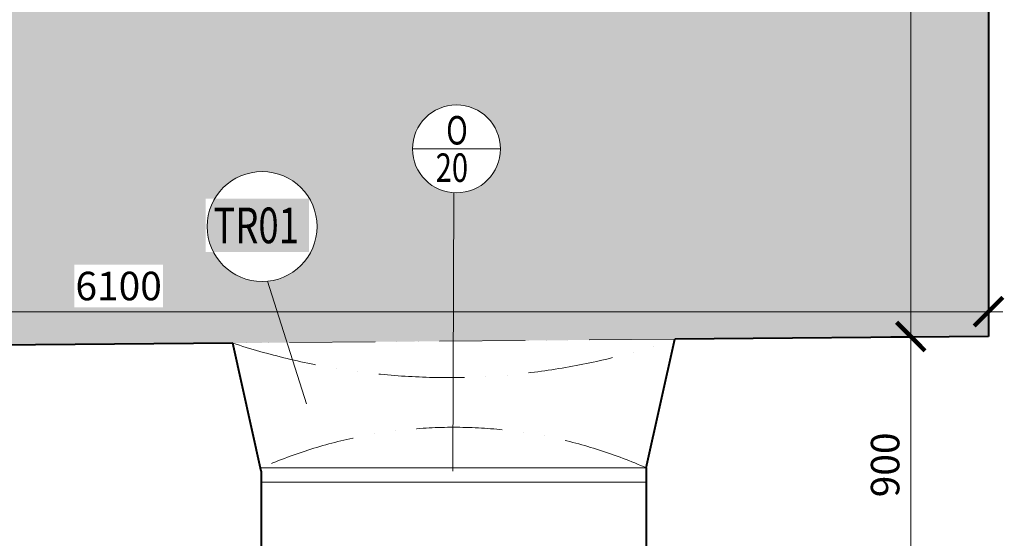
# Model space of a CAD drawing. Units: millimetres. Extents: x -141806 to 343883, y -462947 to 61867.
# Drawn here: x 132110 to 135562, y -302414 to -300596 of the extents above; entities that cross this region are included whole.
import ezdxf

# ---------------------------------------------------------------- set-up
doc = ezdxf.new("R2010")
doc.units = ezdxf.units.MM
doc.header["$LTSCALE"] = 25
doc.linetypes.add('ACAD_ISO12W100', pattern=[21, 12, -3, 0, -3, 0, -3])
for name, color, linetype, lineweight in [('adr nad', 143, 'ACAD_ISO12W100', 0), ('adr silná', 1, 'Continuous', 40), ('adr tenká', 7, 'Continuous', 9), ('adr_dvere', 5, 'Continuous', 5), ('AED_K_koty_2', 2, 'Continuous', 0), ('BOURANI', 50, 'Continuous', 0), ('KAMEN', 103, 'Continuous', 0)]:
    doc.layers.add(name, color=color, linetype=linetype, lineweight=lineweight)
doc.styles.add('Arch-Dim', font='romans.shx', dxfattribs={"width": 0.75})
doc.dimstyles.new('DIM50_A', dxfattribs={"dimtxt": 100, "dimasz": 100, "dimexe": 70, "dimexo": 100, "dimgap": 40, "dimtad": 1, "dimdec": 0, "dimrnd": 1, "dimzin": 0, "dimdsep": 46, "dimtxsty": 'Arch-Dim', "dimblk1": 'ARCHTICK', "dimblk2": 'ARCHTICK', "dimsah": 1, "dimcen": 0, "dimdle": 50, "dimclrd": 2, "dimclre": 2, "dimclrt": 1, "dimadec": 0, "dimazin": 0, "dimtfac": 1, "dimtdec": 0, "dimtmove": 2, "dimatfit": 3, "dimldrblk": 'DOT', "dimfxl": 1, "dimtvp": 1111.111111111111, "dimtolj": 1, "dimtzin": 0, "dimlwd": 0, "dimlwe": 0, "dimarcsym": 0})

# ---------------------------------------------------------------- blocks, each defined once
blk = doc.blocks.new('_ArchTick')
at = {"color": 0, "linetype": 'ByBlock', "const_width": 0.150000081}
blk.add_lwpolyline([(-0.5000002699998731, -0.5000002699998731), (0.5000002699998731, 0.5000002699998731)], dxfattribs=at)
blk = doc.blocks.new('*D163')
at = {"layer": 'AED_K_koty_2', "color": 2, "lineweight": 0}
for p, q in [((129407.1392615218, -301659.8548449801), (129407.1392615218, -301549.6899205822)), ((135507.1392615218, -301606.5333943152), (135507.1392615218, -301549.6899205822)), ((129357.1392615218, -301619.6899205822), (135557.1392615218, -301619.6899205822))]:
    blk.add_line(p, q, dxfattribs=at)
at = {"layer": 'Defpoints', "color": 0, "lineweight": 9}
for p in [(135507.1392615218, -301619.6899205822), (135507.1392615218, -301706.5333943152), (129407.1392615218, -301759.8548449801)]:
    blk.add_point(p, dxfattribs=at)
at = {"layer": 'AED_K_koty_2', "color": 2, "lineweight": 0, "xscale": 100, "yscale": 100, "zscale": 100, "rotation": 180}
blk.add_blockref('_ArchTick', (129407.1392615218, -301619.6899205822), dxfattribs=at)
at = {"layer": 'AED_K_koty_2', "color": 2, "lineweight": 0, "xscale": 100, "yscale": 100, "zscale": 100}
blk.add_blockref('_ArchTick', (135507.1392615218, -301619.6899205822), dxfattribs=at)
at = {"layer": 'AED_K_koty_2', "color": 1, "insert": (132457.1392615218, -301529.6899205822), "char_height": 100, "attachment_point": 5, "style": 'Arch-Dim'}
blk.add_mtext('\\A1;6100', dxfattribs=at)
blk = doc.blocks.new('_DOT')
at = {"color": 0, "linetype": 'ByBlock'}
blk.add_line((-0.5, 0), (-1, 0), dxfattribs=at)
at = {"color": 0, "linetype": 'ByBlock', "const_width": 0.5}
blk.add_lwpolyline([(-0.25, 0, 1), (0.25, 0, 1)], format="xyb", close=True, dxfattribs=at)
blk = doc.blocks.new('*D164')
at = {"layer": 'AED_K_koty_2', "color": 2, "lineweight": 0}
for p, q in [((135234.5629768082, -301756.5333943152), (135234.5629768082, -297310.4298211414)), ((135407.1392615218, -297360.4298211414), (135164.5629768082, -297360.4298211414)), ((135407.1392615218, -301706.5333943152), (135164.5629768082, -301706.5333943152))]:
    blk.add_line(p, q, dxfattribs=at)
at = {"layer": 'Defpoints', "color": 0, "lineweight": 9}
for p in [(135234.5629768082, -297360.4298211414), (135507.1392615218, -297360.4298211414), (135507.1392615218, -301706.5333943152)]:
    blk.add_point(p, dxfattribs=at)
at = {"layer": 'AED_K_koty_2', "color": 2, "lineweight": 0, "xscale": 100, "yscale": 100, "zscale": 100}
for p, rotation in [((135234.5629768082, -297360.4298211414), 90), ((135234.5629768082, -301706.5333943152), 270)]:
    blk.add_blockref('_ArchTick', p, dxfattribs=dict(at, rotation=rotation))
at = {"layer": 'AED_K_koty_2', "color": 1, "insert": (135144.5629768083, -299533.4816077283), "char_height": 100, "attachment_point": 5, "rotation": 90, "style": 'Arch-Dim'}
blk.add_mtext('\\A1;4346', dxfattribs=at)
blk = doc.blocks.new('*D135')
at = {"layer": 'AED_K_koty_2', "color": 2, "lineweight": 0}
for p, q in [((135234.5629768082, -301656.5333943153), (135234.5629768082, -302656.4990122572)), ((135407.1392615218, -301706.5333943153), (135164.5629768082, -301706.5333943153)), ((135415.0060602591, -302606.4990122572), (135164.5629768082, -302606.4990122572))]:
    blk.add_line(p, q, dxfattribs=at)
at = {"layer": 'Defpoints', "color": 0, "lineweight": 9}
for p in [(135507.1392615218, -301706.5333943153), (135234.5629768082, -302606.4990122572), (135515.0060602591, -302606.4990122572)]:
    blk.add_point(p, dxfattribs=at)
at = {"layer": 'AED_K_koty_2', "color": 2, "lineweight": 0, "xscale": 100, "yscale": 100, "zscale": 100}
for p, rotation in [((135234.5629768082, -301706.5333943153), 90), ((135234.5629768082, -302606.4990122572), 270)]:
    blk.add_blockref('_ArchTick', p, dxfattribs=dict(at, rotation=rotation))
at = {"layer": 'AED_K_koty_2', "color": 1, "insert": (135144.5629768083, -302156.5162032862), "char_height": 100, "attachment_point": 5, "rotation": 90, "style": 'Arch-Dim'}
blk.add_mtext('\\A1;900', dxfattribs=at)

msp = doc.modelspace()

# ---------------------------------------------------------------- hatches: boundary and pattern name
at = {"layer": 'BOURANI', "lineweight": 9}
h = msp.add_hatch(dxfattribs=at)
h.set_pattern_fill('ZEM_NASYPANA', color=256, scale=40, style=0)
h.set_pattern_definition([(45, (121090.5149083491, -299873.091485074), (8.881784197001252e-15, 113.1370849898476), [40, -120]), (135, (121175.3677221091, -299816.522942594), (-113.1370849898476, 8.881784197001252e-15), [40, -120])])
h.paths.add_polyline_path([(121474.05118859, -299712.5689685399), (120871.4986455566, -299712.5689685399), (120871.4986455566, -299963.7606079138), (121474.05118859, -299963.7606079138)], flags=0)
edge = h.paths.add_edge_path(flags=16)
edge.add_arc((118461.3065025182, -298942.5112439336), 192.6670038317097, 0, 360)
edge = h.paths.add_edge_path(flags=16)
edge.add_arc((118534.0324748773, -295583.5091152794), 192.6670038317097, 0, 360)
edge = h.paths.add_edge_path(flags=16)
edge.add_arc((125448.9351634644, -294967.8820852884), 192.6670038317097, 0, 360)
edge = h.paths.add_edge_path(flags=16)
edge.add_arc((122542.1699762801, -294851.1359635883), 192.6670038317097, 0, 360)
edge = h.paths.add_edge_path(flags=16)
edge.add_arc((131099.9954869924, -294845.2745695827), 192.6670038317097, 0, 360)
edge = h.paths.add_edge_path(flags=16)
edge.add_arc((134443.1981495181, -294851.8896235272), 192.6670038317097, 0, 360)
edge = h.paths.add_edge_path(flags=16)
edge.add_arc((134971.4564356313, -300086.6716054572), 192.6670038317097, 0, 360)
edge = h.paths.add_edge_path(flags=16)
edge.add_arc((118644.340933204, -301347.3749731794), 192.6670038317097, 0, 360)
edge = h.paths.add_edge_path(flags=16)
edge.add_arc((127288.7591724548, -301356.8623291679), 192.6670038317097, 0, 360)
edge = h.paths.add_edge_path(flags=16)
edge.add_arc((125531.6652276938, -301362.2748119264), 192.6670038317097, 0, 360)
edge = h.paths.add_edge_path(flags=16)
edge.add_arc((121865.612477952, -301347.0720493299), 192.6670038317097, 0, 360)
edge = h.paths.add_edge_path(flags=16)
edge.add_arc((132960.2624500434, -301321.1720601887), 192.6670038317097, 0, 360)
edge = h.paths.add_edge_path(flags=16)
edge.add_arc((130092.8074960088, -301392.333617051), 192.6670038317097, 0, 360)
edge = h.paths.add_edge_path(flags=17)
edge.add_line((130153.5398950756, -299660.4298211414), (129457.1392615218, -299660.4298211414))
edge.add_arc((130357.1392615218, -299660.4298211415), 899.9999999999709, 179.9999999999963, 256.9252817754764)
edge.add_line((130153.5398950756, -300537.0981152999), (130153.5398950756, -299660.4298211414))
edge = h.paths.add_edge_path(flags=17)
edge.add_line((130357.1392615218, -299660.4298211414), (130153.5398950756, -299660.4298211414))
edge.add_line((130153.5398950756, -299660.4298211414), (130153.5398950756, -300537.0981152999))
edge.add_arc((130357.1392615218, -299660.4298211415), 899.999999999942, 256.9252817754773, 270.0000000000018)
edge.add_line((130357.1392615218, -300560.4298211414), (130357.1392615218, -299660.4298211414))
h.paths.add_polyline_path([(130357.1392615218, -299560.4298211414), (129457.1392615218, -299560.4298211414), (129457.1392615218, -299660.4298211414), (130357.1392615218, -299660.4298211414)], flags=17)
h.paths.add_polyline_path([(129457.1392615218, -299560.4298211414), (129407.1392615218, -299560.4298211414), (129407.1392615218, -299660.4298211414), (129457.1392615218, -299660.4298211414)], flags=17)
h.paths.add_polyline_path([(130407.1392615218, -299560.4298211414), (130357.1392615218, -299560.4298211414), (130357.1392615218, -299660.4298211414), (130407.1392615218, -299660.4298211414)], flags=17)
edge = h.paths.add_edge_path(flags=16)
edge.add_arc((124681.7730308705, -295802.5031739455), 1446.00975861265, 87.26471474332553, 120.7915866963745)
edge.add_line((123941.5364439697, -294560.3300711066), (124751.3023345788, -294558.5107174594))
edge.add_line((124751.3023345788, -294558.5107174594), (124750.778933031, -294358.1408899357))
edge = h.paths.add_edge_path(flags=16)
edge.add_line((124750.778933031, -294358.1408899357), (124751.3023345788, -294558.5107174594))
edge.add_line((124751.3023345788, -294558.5107174594), (125416.4204305672, -294557.0163534121))
edge.add_arc((124681.7730308708, -295802.5031739454), 1446.009758612523, 59.46587317252789, 87.26471474333512)
edge = h.paths.add_edge_path(flags=17)
edge.add_arc((124674.9264577348, -293054.2578969437), 1068.330596345267, 274.03802507792443, 306.505948926283, ccw=False)
edge.add_line((124750.1567006329, -294119.936400828), (124750.778933031, -294358.1408899357))
edge.add_arc((124681.7730308708, -295802.5031739455), 1446.009758612636, 59.4658731725292, 87.26471474333772, ccw=False)
edge.add_line((125416.4204305673, -294557.0163534121), (125310.4830030168, -293912.9767920641))
edge = h.paths.add_edge_path(flags=17)
edge.add_arc((124674.926457735, -293054.2578969437), 1068.33059634526, 233.4917592425332, 274.03802507791744, ccw=False)
edge.add_line((124039.3355642057, -293912.9513691153), (123941.384122351, -294560.3304133375))
edge.add_line((123941.384122351, -294560.3304133375), (123941.5364439697, -294560.3300711066))
edge.add_arc((124681.7730308706, -295802.5031739455), 1446.009758612647, 87.26471474332959, 120.79158669637869, ccw=False)
edge.add_line((124750.778933031, -294358.1408899357), (124750.1567006329, -294119.936400828))
edge = h.paths.add_edge_path()
edge.add_line((124182.3376558907, -299312.2177933201), (124182.3376558907, -297360.4298211414))
edge.add_line((124182.3376558907, -297360.4298211414), (122447.1392615217, -297360.4298211414))
edge.add_line((122447.1392615217, -297360.4298211414), (122397.1392615217, -297360.4298211414))
edge.add_line((122397.1392615217, -297360.4298211414), (122397.1392615217, -297660.4298211414))
edge.add_arc((122397.1392615215, -296710.4298211416), 949.9999999997672, 238.7605945403115, 270.00000000001137, ccw=False)
edge.add_line((121904.4548520442, -297522.6872142489), (121904.4548520442, -297928.1892806636))
edge.add_arc((121915.0122703784, -298081.960892192), 154.1336030653626, 0, 93.9275634268887, ccw=False)
edge.add_arc((121915.0122703784, -298081.960892192), 154.133603065362, -180, 0, ccw=False)
edge.add_arc((121915.0122703784, -298081.960892192), 154.133603065362, 93.9275634268887, 180, ccw=False)
edge.add_line((121904.4548520442, -297928.1892806636), (121904.4548520442, -297522.6872142489))
edge.add_arc((122397.1392615217, -296710.4298211415), 949.9999999999719, 223.1735511072556, 238.7605945403046, ccw=False)
edge.add_line((121704.3189384942, -297360.4298211414), (121376.9033806147, -297360.4298211414))
edge.add_line((121376.9033806147, -297360.4298211414), (120354.5203117727, -297360.4298211414))
edge.add_line((120354.5203117727, -297360.4298211414), (118655.4283762115, -297360.4298211414))
edge.add_line((118655.4283762115, -297360.4298211414), (117905.4513873129, -297360.4298211414))
edge.add_line((117905.4513873129, -297360.4298211414), (117894.8809193453, -298253.0296295658))
edge.add_line((117894.8809193453, -298253.0296295658), (118108.2485582525, -298253.0296295658))
edge.add_line((118108.2485582525, -298253.0296295658), (118108.2485582525, -298147.392464806))
edge.add_line((118108.2485582525, -298147.392464806), (118522.2718937808, -298147.392464806))
edge.add_line((118522.2718937808, -298147.392464806), (118522.2718937808, -298358.6667943256))
edge.add_line((118522.2718937808, -298358.6667943256), (118108.2485582525, -298358.6667943256))
edge.add_line((118108.2485582525, -298358.6667943256), (118108.2485582525, -298253.0296295658))
edge.add_line((118108.2485582525, -298253.0296295658), (117894.8809193453, -298253.0296295658))
edge.add_line((117894.8809193453, -298253.0296295658), (117889.7139523907, -298689.3427358564))
edge.add_line((117889.7139523907, -298689.3427358564), (117880.664215558, -299453.5277641726))
edge.add_line((117880.664215558, -299453.5277641726), (118280.7518130017, -299453.5341543561))
edge.add_arc((118434.8854160671, -299453.5341543561), 154.1336030653765, 0, 180, ccw=False)
edge.add_arc((118434.885416067, -299453.5341543561), 154.1336030653765, -180, 0, ccw=False)
edge.add_line((118280.7518130017, -299453.5341543561), (117880.664215558, -299453.5277641726))
edge.add_line((117880.664215558, -299453.5277641726), (117871.0982148117, -300261.3075578099))
edge.add_line((117871.0982148117, -300261.3075578099), (117852.1557810841, -301860.8595140924))
edge.add_line((117852.1557810841, -301860.8595140924), (118632.3414761194, -301854.0397381831))
edge.add_line((118632.3414761194, -301854.0397381831), (119405.5348127655, -301847.2810840266))
edge.add_line((119405.5348127655, -301847.2810840266), (119403.4042565221, -301315.4803142122))
edge.add_arc((119412.8580736447, -301161.6369102725), 154.1336030653834, 180, 266.48354407587885, ccw=False)
edge.add_arc((119412.8580736447, -301161.6369102725), 154.1336030653765, 0, 180, ccw=False)
edge.add_arc((119412.8580736446, -301161.6369102725), 154.1336030653911, -93.51645592411029, 0, ccw=False)
edge.add_line((119403.4042565221, -301315.4803142122), (119405.5348127655, -301847.2810840266))
edge.add_line((119405.5348127655, -301847.2810840266), (120182.3338356621, -301840.4909117683))
edge.add_line((120182.3338356621, -301840.4909117683), (121782.3414761194, -301826.5048907086))
edge.add_line((121782.3414761194, -301826.5048907086), (122559.4682121341, -301819.7118538373))
edge.add_line((122559.4682121341, -301819.7118538373), (122557.3376558907, -301287.9110840229))
edge.add_arc((122566.7914730133, -301134.0676800833), 154.1336030653834, 180, 266.48354407587885, ccw=False)
edge.add_arc((122566.7914730133, -301134.0676800833), 154.133603065362, 0, 180, ccw=False)
edge.add_arc((122566.7914730133, -301134.0676800833), 154.133603065362, -93.51645592412109, 0, ccw=False)
edge.add_line((122557.3376558907, -301287.9110840229), (122559.4682121341, -301819.7118538373))
edge.add_line((122559.4682121341, -301819.7118538373), (123332.3338356621, -301812.9560642938))
edge.add_line((123332.3338356621, -301812.9560642938), (124182.3376558907, -301805.5259926929))
edge.add_line((124182.3376558907, -301805.5259926929), (124182.3376558907, -301260.4298211414))
edge.add_line((124182.3376558907, -301260.4298211414), (124182.3376558907, -299660.4298211414))
edge.add_line((124182.3376558907, -299660.4298211414), (124182.3376558907, -299312.2177933201))
h.paths.add_polyline_path([(121474.05118859, -299712.5689685399), (121474.05118859, -299963.7606079138), (120871.4986455566, -299963.7606079138), (120871.4986455566, -299712.5689685399)], flags=16)
edge = h.paths.add_edge_path()
edge.add_line((123347.1392615217, -295610.4298211414), (123347.1392615217, -294560.4298211414))
edge.add_line((123347.1392615217, -294560.4298211414), (122597.1392615217, -294560.4298211414))
edge.add_line((122597.1392615217, -294560.4298211414), (122002.5879217432, -294560.4298211414))
edge.add_line((122002.5879217432, -294560.4298211414), (122002.5879217432, -294941.8059798111))
edge.add_arc((122012.0417388658, -295095.6493837507), 154.1336030653816, 0, 93.51645592411029, ccw=False)
edge.add_arc((122012.0417388658, -295095.6493837507), 154.133603065362, -180, 0, ccw=False)
edge.add_arc((122012.0417388658, -295095.6493837507), 154.1336030653765, 93.51645592412109, 180, ccw=False)
edge.add_line((122002.5879217432, -294941.8059798111), (122002.5879217432, -294560.4298211415))
edge.add_line((122002.5879217432, -294560.4298211415), (121347.1392615217, -294560.4298211414))
edge.add_line((121347.1392615217, -294560.4298211414), (119492.1224141588, -294560.4298211414))
edge.add_arc((119429.5344349946, -296081.1473449598), 1522.004941642538, 87.64321494478035, 111.524054839169)
edge.add_arc((119429.5344349946, -296081.1473449594), 1522.00494164216, 111.5240548391751, 129.6018722762144)
edge.add_line((118459.3336516094, -294908.4540848518), (118693.0584083299, -295179.7053619241))
edge.add_arc((118793.6705476029, -295296.4716456911), 154.1336030651598, -1.5137402442633174e-10, 130.7499640276448, ccw=False)
edge.add_arc((118793.6705476027, -295296.4716456915), 154.133603065362, -180, 0, ccw=False)
edge.add_arc((118793.6705476027, -295296.4716456915), 154.1336030653183, 130.7499640275027, 180.0000000000216, ccw=False)
edge.add_line((118693.0584083299, -295179.7053619241), (118459.3336516094, -294908.4540848518))
edge.add_arc((119429.5344349946, -296081.14734496), 1522.004941642568, 129.6018722761987, 146.6626922928965)
edge.add_arc((119429.5344349946, -296081.1473449598), 1522.004941642477, 146.6626922929047, 171.7765365726169)
edge.add_line((117923.1791448546, -295863.4485111287), (117920.6196620407, -296079.5783812953))
edge.add_line((117920.6196620407, -296079.5783812953), (118173.1797193469, -296079.5783812954))
edge.add_line((118173.1797193469, -296079.5783812954), (118173.1797193469, -295973.9412165355))
edge.add_line((118173.1797193469, -295973.9412165355), (118587.2030548753, -295973.9412165355))
edge.add_line((118587.2030548753, -295973.9412165355), (118587.2030548752, -296185.2155460551))
edge.add_line((118587.2030548752, -296185.2155460551), (118173.1797193469, -296185.2155460551))
edge.add_line((118173.1797193469, -296185.2155460551), (118173.1797193469, -296079.5783812953))
edge.add_line((118173.1797193469, -296079.5783812953), (117920.6196620407, -296079.5783812953))
edge.add_line((117920.6196620407, -296079.5783812953), (117914.9252571191, -296560.4298211414))
edge.add_line((117914.9252571191, -296560.4298211414), (121310.0609994787, -296560.4298211414))
edge.add_line((121310.0609994787, -296560.4298211414), (121203.812331334, -296298.111096055))
edge.add_arc((121202.1672866059, -296105.4511152771), 192.6670038317201, 180, 270.48921332358685, ccw=False)
edge.add_arc((121202.1672866059, -296105.4511152771), 192.6670038317097, 0, 180, ccw=False)
edge.add_arc((121202.1672866059, -296105.4511152771), 192.6670038317097, -89.51078667641309, 0, ccw=False)
edge.add_line((121203.812331334, -296298.111096055), (121310.0609994787, -296560.4298211414))
edge.add_line((121310.0609994787, -296560.4298211414), (121397.1392615217, -296560.4298211414))
edge.add_line((121397.1392615217, -296560.4298211414), (121447.1392615217, -296560.4298211414))
edge.add_line((121447.1392615217, -296560.4298211414), (122397.1392615217, -296560.4298211414))
edge.add_line((122397.1392615217, -296560.4298211414), (122447.1392615217, -296560.4298211414))
edge.add_line((122447.1392615217, -296560.4298211414), (123347.1392615217, -296560.4298211414))
edge.add_line((123347.1392615217, -296560.4298211414), (123347.1392615217, -295610.4298211414))
h.paths.add_polyline_path([(121744.0984010762, -295701.6272696342), (122346.6509441096, -295701.6272696342), (122346.6509441096, -295952.8189090081), (121744.0984010762, -295952.8189090081)], flags=16)
edge = h.paths.add_edge_path()
edge.add_line((127570.5153918835, -298427.460766752), (127570.5153918835, -298104.2928829429))
edge.add_arc((128077.1392615217, -297360.4298211414), 899.9999999999899, 180, 235.7423414263078, ccw=False)
edge.add_line((127177.1392615217, -297360.4298211414), (127077.1392615217, -297360.4298211414))
edge.add_line((127077.1392615217, -297360.4298211414), (126485.6965992878, -297360.4298211414))
edge.add_line((126485.6965992878, -297360.4298211414), (125384.018537019, -297360.4298211414))
edge.add_line((125384.018537019, -297360.4298211414), (124607.1392615218, -297360.4298211414))
edge.add_line((124607.1392615218, -297360.4298211414), (124607.1392615218, -299660.4298211414))
edge.add_line((124607.1392615218, -299660.4298211414), (124607.1392615218, -301260.4298211414))
edge.add_line((124607.1392615218, -301260.4298211414), (124607.1392615218, -301801.8127077983))
edge.add_line((124607.1392615218, -301801.8127077983), (126057.1354412931, -301789.1379701322))
edge.add_line((126057.1354412931, -301789.1379701322), (127107.1430817505, -301779.9596208537))
edge.add_line((127107.1430817505, -301779.9596208537), (127880.606861332, -301773.1986026957))
edge.add_line((127880.606861332, -301773.1986026957), (127882.1392615218, -301247.2661386268))
edge.add_arc((127891.5930786444, -301093.4227346872), 154.1336030653834, 180, 266.48354407587885, ccw=False)
edge.add_arc((127891.5930786444, -301093.4227346872), 154.133603065362, 0, 180, ccw=False)
edge.add_arc((127891.5930786444, -301093.4227346872), 154.133603065362, -93.51645592412109, 0, ccw=False)
edge.add_line((127882.1392615218, -301247.2661386268), (127880.606861332, -301773.1986026957))
edge.add_line((127880.606861332, -301773.1986026957), (128657.1354412931, -301766.4107944389))
edge.add_line((128657.1354412931, -301766.4107944389), (128957.1392615218, -301763.7883946194))
edge.add_line((128957.1392615218, -301763.7883946194), (128957.1392615218, -301260.4298211414))
edge.add_line((128957.1392615218, -301260.4298211414), (128957.1392615218, -301160.4298211414))
edge.add_line((128957.1392615218, -301160.4298211414), (128257.1392615218, -301160.4298211414))
edge.add_arc((128957.1392615218, -301160.4298211414), 700.0000000000146, 102.36855919773433, 180, ccw=False)
edge.add_line((128807.1997162929, -300476.6768447116), (128092.2816323225, -300476.6768447116))
edge.add_arc((127938.1480292571, -300476.6768447116), 154.1336030653765, -180, 0, ccw=False)
edge.add_arc((127938.1480292571, -300476.6768447116), 154.1336030653765, 0, 180, ccw=False)
edge.add_line((128092.2816323225, -300476.6768447116), (128807.1997162929, -300476.6768447116))
edge.add_arc((128957.1392615218, -301160.4298211414), 700.0000000000031, 90.0000000000012, 102.36855919773433, ccw=False)
edge.add_arc((128957.1392615218, -299760.4298211414), 700, 180, 270, ccw=False)
edge.add_line((128257.1392615218, -299760.4298211414), (128957.1392615218, -299760.4298211414))
edge.add_line((128957.1392615218, -299760.4298211414), (128957.1392615218, -299660.4298211414))
edge.add_line((128957.1392615218, -299660.4298211414), (128957.1392615218, -299262.9053469124))
edge.add_line((128957.1392615218, -299262.9053469124), (128957.1392615218, -297360.4298211414))
edge.add_line((128957.1392615218, -297360.4298211414), (128177.1392615217, -297360.4298211414))
edge.add_line((128177.1392615217, -297360.4298211414), (128077.1392615217, -297360.4298211414))
edge.add_line((128077.1392615217, -297360.4298211414), (128077.1392615217, -298260.4298211414))
edge.add_arc((128077.1392615218, -297360.4298211414), 900, 235.7423414263063, 269.99999999999727, ccw=False)
edge.add_line((127570.5153918835, -298104.2928829429), (127570.5153918835, -298427.460766752))
edge.add_arc((127574.2403350882, -298581.5493529355), 154.1336030653524, 0, 91.38480059194058, ccw=False)
edge.add_arc((127574.2403350882, -298581.5493529355), 154.133603065362, -180, 0, ccw=False)
edge.add_arc((127574.2403350882, -298581.5493529355), 154.133603065362, 91.38480059194058, 180, ccw=False)
h.paths.add_polyline_path([(125307.7147529117, -298715.5019649464), (124893.6914173834, -298715.5019649465), (124893.6914173834, -298504.2276354268), (125307.7147529117, -298504.2276354269)], flags=16)
h.paths.add_polyline_path([(126178.1134419744, -299560.3260111622), (126780.6659850078, -299560.3260111621), (126780.6659850078, -299811.5176505361), (126178.1134419744, -299811.5176505361)], flags=16)
h.paths.add_polyline_path([(126220.8059459488, -299980.9431201302), (127423.0348789877, -299980.9431201302), (127423.0348789877, -300399.0615819041), (126220.8059459488, -300399.0615819041)], flags=16)
edge = h.paths.add_edge_path()
edge.add_line((135507.1392615218, -299255.4513905536), (134794.306607068, -299255.4834802066))
edge.add_arc((134640.1730040027, -299255.4834802066), 154.133603065362, -180, 0, ccw=False)
edge.add_arc((134640.1730040027, -299255.4834802066), 154.133603065362, 0, 180, ccw=False)
edge.add_line((134794.306607068, -299255.4834802066), (135507.1392615218, -299255.4513905536))
edge.add_line((135507.1392615218, -299255.4513905536), (135507.1392615218, -298960.4298211414))
edge.add_line((135507.1392615218, -298960.4298211414), (135507.1392615218, -297360.4298211414))
edge.add_line((135507.1392615218, -297360.4298211414), (134182.1392615343, -297360.4298211414))
edge.add_line((134182.1392615343, -297360.4298211414), (134060.8226783091, -297360.4298211414))
edge.add_arc((133241.0337186806, -297340.5582275048), 820.0297668758004, 271.12537252209, 358.61142856624565, ccw=False)
edge.add_line((133257.1392615218, -298160.4298211414), (133257.1392615218, -297360.4298211414))
edge.add_line((133257.1392615218, -297360.4298211414), (133132.1392615094, -297360.4298211414))
edge.add_line((133132.1392615094, -297360.4298211414), (130607.1392615218, -297360.4298211414))
edge.add_line((130607.1392615218, -297360.4298211414), (130410.3731714534, -297360.4298211414))
edge.add_line((130410.3731714534, -297360.4298211414), (130407.1392615218, -299660.4298211414))
edge.add_line((130407.1392615218, -299660.4298211414), (130357.1392615218, -299660.4298211414))
edge.add_line((130357.1392615218, -299660.4298211414), (130357.1392615218, -300560.4298211414))
edge.add_arc((130357.1392615218, -299660.4298211415), 899.9999999999418, 256.9252817754773, 270.0000000000018, ccw=False)
edge.add_line((130153.5398950756, -300537.0981152999), (130153.5398950756, -300747.6572571755))
edge.add_arc((130144.9208555422, -300901.5496863312), 154.1336030653433, 0, 86.79438935439259, ccw=False)
edge.add_arc((130144.9208555422, -300901.5496863312), 154.133603065362, -180, 0, ccw=False)
edge.add_arc((130144.9208555422, -300901.5496863312), 154.1336030653474, 86.79438935438179, 180, ccw=False)
edge.add_line((130153.5398950756, -300747.6572571755), (130153.5398950756, -300537.0981152999))
edge.add_arc((130357.1392615218, -299660.4298211415), 899.9999999999453, 179.9999999999963, 256.9252817754764, ccw=False)
edge.add_line((129457.1392615218, -299660.4298211414), (129407.1392615218, -299660.4298211414))
edge.add_line((129407.1392615218, -299660.4298211414), (129407.1392615218, -301260.4298211414))
edge.add_line((129407.1392615218, -301260.4298211414), (129407.1392615218, -301759.8548449801))
edge.add_line((129407.1392615218, -301759.8548449801), (130057.1430817505, -301754.1730176634))
edge.add_line((130057.1430817505, -301754.1730176634), (130830.606861332, -301747.4119995053))
edge.add_line((130830.606861332, -301747.4119995053), (130832.1392615218, -301221.4795354364))
edge.add_arc((130841.5930786444, -301067.6361314968), 154.1336030653834, 180, 266.48354407587885, ccw=False)
edge.add_arc((130841.5930786444, -301067.6361314968), 154.133603065362, 0, 180, ccw=False)
edge.add_arc((130841.5930786444, -301067.6361314968), 154.133603065362, -93.51645592412109, 0, ccw=False)
edge.add_line((130832.1392615218, -301221.4795354364), (130830.606861332, -301747.4119995053))
edge.add_line((130830.606861332, -301747.4119995053), (131607.1354412931, -301740.6241912486))
edge.add_line((131607.1354412931, -301740.6241912486), (132857.1430817505, -301729.697597686))
edge.add_line((132857.1430817505, -301729.697597686), (133630.6240534416, -301722.936429248))
edge.add_line((133630.6240534416, -301722.936429248), (133632.1392615218, -301202.9044399179))
edge.add_arc((133641.5930786443, -301049.0610359783), 154.1336030653807, 180, 266.48354407589505, ccw=False)
edge.add_arc((133641.5930786443, -301049.0610359783), 154.133603065362, 0, 180, ccw=False)
edge.add_arc((133641.5930786443, -301049.0610359783), 154.133603065362, -93.51645592410489, 0, ccw=False)
edge.add_line((133632.1392615218, -301202.9044399179), (133630.6240534416, -301722.9364292479))
edge.add_line((133630.6240534416, -301722.9364292479), (134407.1354412932, -301716.1487712712))
edge.add_line((134407.1354412932, -301716.1487712712), (135507.1392615218, -301706.5333943153))
edge.add_line((135507.1392615218, -301706.5333943153), (135507.1392615218, -300510.4298211414))
edge.add_line((135507.1392615218, -300510.4298211414), (135507.1392615218, -299255.4513905536))
h.paths.add_polyline_path([(132223.1280860477, -299940.6213565451), (132825.6806290811, -299940.6213565451), (132825.6806290812, -300191.8129959191), (132223.1280860477, -300191.812995919)], flags=16)
h.paths.add_polyline_path([(131318.8712642027, -298650.9226148644), (130904.8479286743, -298650.9226148644), (130904.8479286743, -298439.6482853448), (131318.8712642026, -298439.6482853448)], flags=16)
edge = h.paths.add_edge_path(flags=16)
edge.add_line((133791.1403154744, -298440.0913912677), (133482.9359817129, -298440.0913912677))
edge.add_arc((133637.0381485936, -298436.978553886), 154.1336030653684, 181.1572075586644, 358.8427924413355)
h.paths.add_polyline_path([(130407.1392615218, -297360.4298211415), (129407.1392615218, -297360.4298211414), (129407.1392615218, -299560.4298211414), (130407.1392615218, -299560.4298211414)], flags=17)
h.paths.add_polyline_path([(129687.2891901307, -298038.6934415478), (129687.2891901307, -297827.4191120283), (130101.312525659, -297827.4191120283), (130101.312525659, -298038.6934415479)], flags=16)
h.paths.add_polyline_path([(130182.5618763599, -298924.729730049), (130182.5618763599, -299175.9213694229), (129580.0093333265, -299175.9213694229), (129580.0093333265, -298924.7297300491)], flags=16)
edge = h.paths.add_edge_path()
edge.add_line((135507.1392615218, -294818.1349435193), (135507.1392615218, -294560.4298211414))
edge.add_line((135507.1392615218, -294560.4298211414), (134457.1392615217, -294560.4298211414))
edge.add_line((134457.1392615217, -294560.4298211414), (133832.1392615217, -294560.4298211414))
edge.add_line((133832.1392615217, -294560.4298211414), (133832.1392615217, -294941.8059798111))
edge.add_arc((133841.5930786443, -295095.6493837507), 154.1336030653825, 0, 93.51645592411569, ccw=False)
edge.add_arc((133841.5930786443, -295095.6493837507), 154.133603065362, -180, 0, ccw=False)
edge.add_arc((133841.5930786443, -295095.6493837507), 154.133603065362, 93.51645592411569, 180, ccw=False)
edge.add_line((133832.1392615217, -294941.8059798111), (133832.1392615217, -294560.4298211414))
edge.add_line((133832.1392615217, -294560.4298211414), (133207.1392615217, -294560.4298211414))
edge.add_line((133207.1392615217, -294560.4298211414), (132007.1392615218, -294560.4298211414))
edge.add_line((132007.1392615218, -294560.4298211414), (132007.1392615218, -295760.4298211415))
edge.add_line((132007.1392615218, -295760.4298211415), (132007.1392615218, -296860.4298211414))
edge.add_line((132007.1392615218, -296860.4298211414), (133132.1392615218, -296860.4298211414))
edge.add_line((133132.1392615218, -296860.4298211414), (134182.1392615218, -296860.4298211414))
edge.add_line((134182.1392615218, -296860.4298211414), (135507.1392615218, -296860.4298211414))
edge.add_line((135507.1392615218, -296860.4298211414), (135507.1392615218, -294818.1349435193))
h.paths.add_polyline_path([(132731.1493726057, -296395.9561104102), (132731.1493726057, -296607.2304399299), (132317.1260370774, -296607.2304399299), (132317.1260370774, -296395.9561104103)], flags=16)
h.paths.add_polyline_path([(133346.161002962, -296005.4690149991), (133948.7135459972, -296005.4690149991), (133948.7135459972, -296256.660654373), (133346.1610029638, -296256.660654373)], flags=16)
edge = h.paths.add_edge_path()
edge.add_line((131647.1392615217, -294560.4298211414), (131307.1392615217, -294560.4298211414))
edge.add_line((131307.1392615217, -294560.4298211414), (130682.1392615217, -294560.4298211414))
edge.add_line((130682.1392615217, -294560.4298211414), (130682.1392615217, -294941.8059798111))
edge.add_arc((130691.5930786443, -295095.6493837507), 154.1336030653816, 0, 93.51645592411029, ccw=False)
edge.add_arc((130691.5930786443, -295095.6493837507), 154.133603065362, -180, 0, ccw=False)
edge.add_arc((130691.5930786443, -295095.6493837507), 154.1336030653765, 93.51645592412109, 180, ccw=False)
edge.add_line((130682.1392615217, -294941.8059798111), (130682.1392615217, -294560.4298211415))
edge.add_line((130682.1392615217, -294560.4298211415), (130057.1392615217, -294560.4298211414))
edge.add_line((130057.1392615217, -294560.4298211414), (128947.1392615217, -294560.4298211414))
edge.add_line((128947.1392615217, -294560.4298211414), (128947.1392615217, -294657.8759838007))
edge.add_line((128947.1392615217, -294657.8759838007), (128947.1392615217, -294710.4298211414))
edge.add_line((128947.1392615217, -294710.4298211414), (129747.1392615217, -294710.4298211414))
edge.add_arc((128947.1392615217, -294710.4298211414), 800.0000000000146, -48.716514566143985, 0, ccw=False)
edge.add_line((129474.9673423353, -295311.5932906775), (129838.4881035931, -295311.5932906775))
edge.add_arc((129992.6217066585, -295311.5932906775), 154.133603065362, 0, 180, ccw=False)
edge.add_arc((129992.6217066585, -295311.5932906775), 154.1336030653765, -180, 0, ccw=False)
edge.add_line((129838.4881035931, -295311.5932906775), (129474.9673423353, -295311.5932906775))
edge.add_arc((128947.1392615217, -294710.4298211414), 800.0000000000056, 270.000000000001, 311.28348543385596, ccw=False)
edge.add_line((128947.1392615217, -295510.4298211414), (128947.1392615217, -295560.4298211414))
edge.add_line((128947.1392615217, -295560.4298211414), (128947.1392615217, -295667.9304174781))
edge.add_line((128947.1392615217, -295667.9304174781), (129359.0057275727, -295667.9304174781))
edge.add_line((129359.0057275727, -295667.9304174781), (129359.0057275727, -295562.2932527183))
edge.add_line((129359.0057275727, -295562.2932527183), (129773.029063101, -295562.2932527183))
edge.add_line((129773.029063101, -295562.2932527183), (129773.029063101, -295773.5675822379))
edge.add_line((129773.029063101, -295773.5675822379), (129359.0057275727, -295773.5675822379))
edge.add_line((129359.0057275727, -295773.5675822379), (129359.0057275727, -295667.9304174781))
edge.add_line((129359.0057275727, -295667.9304174781), (128947.1392615217, -295667.9304174781))
edge.add_line((128947.1392615217, -295667.9304174781), (128947.1392615217, -296560.4298211414))
edge.add_line((128947.1392615217, -296560.4298211414), (129418.8991555711, -296560.4298211413))
edge.add_line((129418.8991555711, -296560.4298211413), (129418.8991555711, -296250.6963633906))
edge.add_arc((129437.3477797428, -296058.9146577155), 192.6670038317065, 180, 264.50528494190183, ccw=False)
edge.add_arc((129437.3477797428, -296058.9146577155), 192.6670038317097, 0, 180, ccw=False)
edge.add_arc((129437.3477797428, -296058.9146577155), 192.6670038317097, -95.49471505809822, 0, ccw=False)
edge.add_line((129418.8991555711, -296250.6963633906), (129418.8991555711, -296560.4298211414))
edge.add_line((129418.8991555711, -296560.4298211414), (129727.1225682561, -296560.4298211414))
edge.add_line((129727.1225682561, -296560.4298211414), (130203.7057349677, -296560.4298211414))
edge.add_line((130203.7057349677, -296560.4298211414), (130044.8402735928, -296237.9931937301))
edge.add_arc((129973.766703932, -296058.9146577155), 192.667003831702, 180, 291.6473813135532, ccw=False)
edge.add_arc((129973.766703932, -296058.9146577155), 192.6670038317097, 0, 180, ccw=False)
edge.add_arc((129973.766703932, -296058.9146577155), 192.6670038317097, -68.35261868644687, 0, ccw=False)
edge.add_line((130044.8402735928, -296237.9931937301), (130203.7057349677, -296560.4298211414))
edge.add_line((130203.7057349677, -296560.4298211414), (130244.047385723, -296560.4298211414))
edge.add_line((130244.047385723, -296560.4298211414), (131244.0082299381, -296560.4298211414))
edge.add_line((131244.0082299381, -296560.4298211414), (131647.1392615217, -296560.4298211414))
edge.add_line((131647.1392615217, -296560.4298211414), (131647.1392615217, -295760.4298211414))
edge.add_line((131647.1392615217, -295760.4298211414), (131647.1392615217, -294560.4298211414))
h.paths.add_polyline_path([(130979.8194850241, -296020.918131329), (130979.8194850241, -296272.109770703), (130377.2669419907, -296272.1097707029), (130377.2669419907, -296020.9181313291)], flags=16)
edge = h.paths.add_edge_path()
edge.add_arc((127216.8543120278, -294941.9688850807), 192.6670038316806, -90.60947027129612, 1.7280399333685637e-11, ccw=False)
edge.add_line((127214.8049011001, -295134.6249887482), (127305.1108468163, -295610.4298211414))
edge.add_line((127305.1108468163, -295610.4298211414), (127741.4388771717, -295610.4298211415))
edge.add_line((127741.4388771717, -295610.4298211415), (127697.3623423648, -295527.5452231423))
edge.add_arc((127642.0082900784, -295343.0011816211), 192.667003831716, 180, 286.6966350448157, ccw=False)
edge.add_arc((127642.0082900784, -295343.0011816211), 192.6670038317097, 0, 180, ccw=False)
edge.add_arc((127642.0082900784, -295343.0011816211), 192.6670038317097, -73.30336495518429, 0, ccw=False)
edge.add_line((127697.3623423648, -295527.5452231423), (127741.4388771717, -295610.4298211414))
edge.add_line((127741.4388771717, -295610.4298211414), (128597.1392615217, -295610.4298211414))
edge.add_line((128597.1392615217, -295610.4298211414), (128392.6792734466, -295366.2215419267))
edge.add_arc((128246.1053643932, -295241.174896429), 192.6670038315663, 179.9999999998788, 319.5314999238293, ccw=False)
edge.add_arc((128246.1053643933, -295241.1748964286), 192.6670038317097, 0, 180, ccw=False)
edge.add_arc((128246.1053643933, -295241.1748964286), 192.6670038317097, -40.46850007629382, 0, ccw=False)
edge.add_line((128392.6792734466, -295366.2215419267), (128597.1392615217, -295610.4298211414))
edge.add_line((128597.1392615217, -295610.4298211414), (128597.1392615217, -295560.4298211414))
edge.add_line((128597.1392615217, -295560.4298211414), (128597.1392615217, -294657.8759838007))
edge.add_line((128597.1392615217, -294657.8759838007), (128597.1392615217, -294560.4298211414))
edge.add_line((128597.1392615217, -294560.4298211414), (128307.1392615217, -294560.4298211414))
edge.add_line((128307.1392615217, -294560.4298211414), (128307.1392615217, -294538.3415410779))
edge.add_line((128307.1392615217, -294538.3415410779), (128307.1392615217, -294485.4298211414))
edge.add_line((128307.1392615217, -294485.4298211414), (128307.1392615217, -294447.2162076212))
edge.add_line((128307.1392615217, -294447.2162076212), (128307.1392615217, -294410.4298211414))
edge.add_line((128307.1392615217, -294410.4298211414), (128307.1392615217, -293810.4298211414))
edge.add_line((128307.1392615217, -293810.4298211414), (128207.1392615217, -293810.4298211414))
edge.add_line((128207.1392615217, -293810.4298211414), (128207.1392615217, -294390.4298211414))
edge.add_arc((128207.1392615219, -293810.429821141), 580.0000000003492, 232.0917447241998, 269.9999999999857, ccw=False)
edge.add_line((127850.7879074485, -294268.0472513712), (127850.7879074485, -294754.4407059684))
edge.add_arc((127846.4791300395, -294908.5140717106), 154.1336030653211, -2.1714186004828662e-11, 88.39809800659663, ccw=False)
edge.add_arc((127846.4791300395, -294908.5140717106), 154.133603065362, -180, 0, ccw=False)
edge.add_arc((127846.4791300394, -294908.5140717106), 154.1336030653329, 88.39809800657503, 180.0000000000216, ccw=False)
edge.add_line((127850.7879074485, -294754.4407059684), (127850.7879074485, -294268.0472513712))
edge.add_arc((128207.139261522, -293810.4298211412), 580.0000000002615, 180.0000000000173, 232.0917447241836, ccw=False)
edge.add_arc((127047.1392615217, -293810.4298211414), 580, -90, 5.7980287238024175e-12, ccw=False)
edge.add_line((127047.1392615217, -294390.4298211414), (127047.1392615217, -293810.4298211414))
edge.add_line((127047.1392615217, -293810.4298211414), (126947.1392615217, -293810.4298211414))
edge.add_line((126947.1392615217, -293810.4298211414), (126947.1392615218, -294410.4298211415))
edge.add_line((126947.1392615218, -294410.4298211415), (126947.0727745374, -294444.7248239472))
edge.add_line((126947.0727745374, -294444.7248239472), (126946.9942934042, -294485.2065920682))
edge.add_line((126946.9942934042, -294485.2065920682), (126946.9030606567, -294532.2658377771))
edge.add_line((126946.9030606567, -294532.2658377771), (126946.8493252866, -294559.983362995))
edge.add_line((126946.8493252866, -294559.983362995), (125416.4204305672, -294557.0163534121))
edge.add_line((125416.4204305672, -294557.0163534121), (125310.4830030168, -293912.9767920641))
edge.add_arc((124674.9264577349, -293054.2578969437), 1068.330596345249, 233.4917592425394, 306.5059489262817, ccw=False)
edge.add_line((124039.3355642057, -293912.9513691153), (123941.3690814908, -294560.4298211414))
edge.add_line((123941.3690814908, -294560.4298211414), (123897.1392615217, -294560.4298211414))
edge.add_line((123897.1392615217, -294560.4298211414), (123897.1392615217, -294685.4298211414))
edge.add_line((123897.1392615217, -294685.4298211414), (124297.1392615217, -294685.4298211414))
edge.add_arc((123497.1392615217, -294685.4298211414), 800, -44.48200429694373, 0, ccw=False)
edge.add_line((124067.915708357, -295245.9779883296), (124394.4693816043, -295245.9779883296))
edge.add_arc((124548.6029846696, -295245.9779883296), 154.133603065362, 0, 180, ccw=False)
edge.add_arc((124548.6029846696, -295245.9779883296), 154.1336030653765, -180, 0, ccw=False)
edge.add_line((124394.4693816042, -295245.9779883296), (124067.915708357, -295245.9779883296))
edge.add_arc((123497.1392615217, -294685.4298211414), 800.0000000000181, 300.0000000000017, 315.51799570305786, ccw=False)
edge.add_line((123897.1392615217, -295378.250144169), (123897.1392615217, -295610.4298211414))
edge.add_line((123897.1392615217, -295610.4298211414), (124327.1838197427, -295610.4298211414))
edge.add_arc((124397.1392615217, -295610.4298211414), 69.95544177900592, 0, 180, ccw=False)
edge.add_line((124467.0947033007, -295610.4298211414), (124897.1392615217, -295610.4298211414))
edge.add_line((124897.1392615217, -295610.4298211414), (126869.8953905053, -295610.4298211414))
edge.add_line((126869.8953905053, -295610.4298211414), (127305.1108468163, -295610.4298211414))
edge.add_line((127305.1108468163, -295610.4298211414), (127214.8049011001, -295134.6249887482))
edge.add_arc((127216.8543120278, -294941.9688850807), 192.6670038316759, 179.9999999999827, 269.39052972872133, ccw=False)
edge.add_arc((127216.8543120278, -294941.9688850807), 192.6670038317097, 0, 180, ccw=False)
h.paths.add_polyline_path([(126509.8360291044, -295173.5799041857), (126509.8360291044, -295424.7715435596), (125907.283486071, -295424.7715435596), (125907.2834860711, -295173.5799041857)], flags=16)
edge = h.paths.add_edge_path(flags=16)
edge.add_arc((124758.147843128, -294842.7661355341), 154.1336030653765, 0, 360)
h.paths.add_polyline_path([(120861.8895756303, -301454.6899205822), (121172.6038613446, -301454.6899205822), (121172.6038613446, -301604.6899205822), (120861.8895756303, -301604.6899205822)], flags=16)
h.paths.add_polyline_path([(120275.6886558309, -299757.6032235976), (120275.6886558309, -299443.3175093119), (120425.6886558309, -299443.3175093119), (120425.6886558309, -299757.6032235976)], flags=16)
h.paths.add_polyline_path([(120947.3840544, -299919.9777131347), (121433.9911972571, -299919.9777131347), (121433.9911972571, -299732.4777131347), (120947.3840544, -299732.4777131347)], flags=0)
h.paths.add_polyline_path([(120909.0309503179, -299602.5213722173), (121436.9490949291, -299602.5213722365), (121436.9490949409, -299277.1953149378), (120909.0309503297, -299277.1953149185)], flags=16)
h.paths.add_polyline_path([(120275.6886558308, -295717.5726782843), (120275.6886558308, -295403.2869639985), (120425.6886558308, -295403.2869639985), (120425.6886558308, -295717.5726782843)], flags=16)
h.paths.add_polyline_path([(123024.5913321746, -295237.2155354272), (123024.5913321746, -294933.6441068557), (123174.5913321746, -294933.6441068557), (123174.5913321746, -295237.2155354272)], flags=16)
h.paths.add_polyline_path([(123024.5913321746, -296206.85839257), (123024.5913321746, -295964.0012497128), (123174.5913321746, -295964.0012497128), (123174.5913321746, -296206.85839257)], flags=16)
h.paths.add_polyline_path([(121819.9838099195, -295909.0360142289), (122279.8052384909, -295909.0360142289), (122279.8052384909, -295721.5360142289), (121819.9838099195, -295721.5360142289)], flags=0)
h.paths.add_polyline_path([(120883.0177127647, -295756.6490235382), (121410.9358573759, -295756.6490235574), (121410.9358573877, -295431.3229662587), (120883.0177127765, -295431.3229662394)], flags=16)
h.paths.add_polyline_path([(126624.996404379, -301454.6899205822), (126939.2821186647, -301454.6899205822), (126939.2821186647, -301604.6899205822), (126624.996404379, -301604.6899205822)], flags=16)
h.paths.add_polyline_path([(124648.18420156, -300612.2155354272), (124648.18420156, -300308.6441068557), (124798.18420156, -300308.6441068557), (124798.18420156, -300612.2155354272)], flags=16)
h.paths.add_polyline_path([(124902.9579822165, -298704.6058188361), (125251.1722679308, -298704.6058188361), (125251.1722679308, -298517.1058188361), (124902.9579822165, -298517.1058188361)], flags=0)
h.paths.add_polyline_path([(126253.9988508177, -299767.7347557569), (126740.6059936749, -299767.7347557569), (126740.6059936749, -299580.2347557569), (126253.9988508177, -299580.2347557569)], flags=0)
h.paths.add_polyline_path([(126188.6907348652, -299487.7083698114), (126718.4506257247, -299487.7083698306), (126718.4506257368, -299156.857073787), (126188.6907348773, -299156.8570737677)], flags=16)
h.paths.add_polyline_path([(126341.6912229992, -300311.2778284652), (127210.4761192164, -300311.2778284652), (127210.4761192164, -300056.1102365692), (126341.6912229992, -300056.1102365692)], flags=0)
h.paths.add_polyline_path([(132301.7821186647, -301454.6899205822), (132612.496404379, -301454.6899205822), (132612.496404379, -301604.6899205822), (132301.7821186647, -301604.6899205822)], flags=16)
h.paths.add_polyline_path([(135069.5629768083, -299690.6244648711), (135069.5629768083, -299376.3387505854), (135219.5629768083, -299376.3387505854), (135219.5629768083, -299690.6244648711)], flags=16)
h.paths.add_polyline_path([(134692.8535472423, -297465.0367482544), (134996.4249758137, -297465.0367482544), (134996.4249758137, -297615.0367482544), (134692.8535472423, -297615.0367482544)], flags=16)
h.paths.add_polyline_path([(130914.1144935074, -298640.0264687541), (131262.3287792217, -298640.0264687541), (131262.3287792217, -298452.5264687541), (130914.1144935074, -298452.5264687541)], flags=0)
h.paths.add_polyline_path([(132299.013494891, -300148.0301011399), (132785.6206377482, -300148.0301011399), (132785.6206377482, -299960.5301011399), (132299.013494891, -299960.5301011399)], flags=0)
h.paths.add_polyline_path([(132245.48721931, -299873.5848684584), (132775.2471101695, -299873.5848684777), (132775.2471101815, -299542.7335724341), (132245.487219322, -299542.7335724147)], flags=16)
h.paths.add_polyline_path([(133573.7509974528, -298577.6987833111), (133734.4652831671, -298577.6987833111), (133734.4652831671, -298427.6987833111), (133573.7509974528, -298427.6987833111)], flags=16)
h.paths.add_polyline_path([(133559.5994186205, -298446.7029634375), (133731.0279900491, -298446.7029634375), (133731.0279900491, -298296.7029634375), (133559.5994186205, -298296.7029634375)], flags=16)
h.paths.add_polyline_path([(129696.5557549638, -298027.7972954375), (130044.7700406781, -298027.7972954375), (130044.7700406781, -297840.2972954375), (129696.5557549638, -297840.2972954375)], flags=0)
h.paths.add_polyline_path([(129655.8947421698, -299132.1384746438), (130115.7161707412, -299132.1384746438), (130115.7161707412, -298944.6384746438), (129655.8947421698, -298944.6384746438)], flags=0)
h.paths.add_polyline_path([(129700.2544990655, -298790.207464471), (130228.1726436767, -298790.2074644902), (130228.1726436885, -298464.8814071915), (129700.2544990773, -298464.8814071722)], flags=16)
h.paths.add_polyline_path([(135069.5629768083, -295867.5726782841), (135069.5629768083, -295553.2869639984), (135219.5629768083, -295553.2869639984), (135219.5629768083, -295867.5726782841)], flags=16)
h.paths.add_polyline_path([(132326.3926019105, -296596.3342938196), (132674.6068876248, -296596.3342938196), (132674.6068876248, -296408.8342938196), (132326.3926019105, -296408.8342938196)], flags=0)
h.paths.add_polyline_path([(133422.0464118071, -296212.8777595939), (133881.8678403785, -296212.8777595939), (133881.8678403785, -296025.3777595939), (133422.0464118071, -296025.3777595939)], flags=0)
h.paths.add_polyline_path([(133326.66591057, -295948.6792961675), (133856.4258014295, -295948.6792961867), (133856.4258014416, -295617.8280001431), (133326.6659105821, -295617.8280001237)], flags=16)
h.paths.add_polyline_path([(129027.749870909, -296212.2155354272), (129027.749870909, -295908.6441068557), (129177.749870909, -295908.6441068557), (129177.749870909, -296212.2155354272)], flags=16)
h.paths.add_polyline_path([(131297.600914713, -295312.2155354272), (131297.600914713, -295008.6441068557), (131447.600914713, -295008.6441068557), (131447.600914713, -295312.2155354272)], flags=16)
h.paths.add_polyline_path([(131297.600914713, -296281.8583925699), (131297.600914713, -296039.0012497128), (131447.600914713, -296039.0012497128), (131447.600914713, -296281.8583925699)], flags=16)
h.paths.add_polyline_path([(128756.0678329503, -295926.526876562), (128988.2106900931, -295926.526876562), (128988.2106900931, -296076.526876562), (128756.0678329503, -296076.526876562)])
h.paths.add_polyline_path([(130453.152350834, -296228.3268759238), (130912.9737794055, -296228.3268759238), (130912.9737794055, -296040.8268759238), (130453.152350834, -296040.8268759238)], flags=0)
h.paths.add_polyline_path([(130227.4768657393, -295910.999622997), (130755.3950103505, -295910.9996230162), (130755.3950103624, -295585.6735657175), (130227.4768657512, -295585.6735656982)], flags=16)
h.paths.add_polyline_path([(125531.9054698261, -295237.2155354272), (125531.9054698261, -294933.6441068557), (125681.9054698261, -294933.6441068557), (125681.9054698261, -295237.2155354272)], flags=16)
h.paths.add_polyline_path([(125983.1688949144, -295380.9886487805), (126442.9903234858, -295380.9886487805), (126442.9903234858, -295193.4886487805), (125983.1688949144, -295193.4886487805)], flags=0)
h.paths.add_polyline_path([(125802.5188533729, -295070.8283423805), (126332.3524140824, -295070.8283423998), (126332.3524140944, -294739.7560368064), (125802.518853385, -294739.7560367871)], flags=16)
h.paths.add_polyline_path([(124694.8606919872, -294983.4863649593), (124834.1464062729, -294983.4863649593), (124834.1464062729, -294833.4863649593), (124694.8606919872, -294833.4863649593)], flags=16)
h.paths.add_polyline_path([(124701.10447414, -294852.4905450858), (124808.2473312829, -294852.4905450858), (124808.2473312829, -294702.4905450858), (124701.10447414, -294702.4905450858)], flags=0)
h.paths.add_polyline_path([(132762.6379650991, -301410.999906947), (133124.2451079562, -301410.999906947), (133124.2451079562, -301223.499906947), (132762.6379650991, -301223.499906947)], flags=16)
h.paths.add_polyline_path([(129895.1830110645, -301482.1614638093), (130256.7901539216, -301482.1614638093), (130256.7901539216, -301294.6614638093), (129895.1830110645, -301294.6614638093)], flags=16)
h.paths.add_polyline_path([(127091.1346875105, -301446.6901759262), (127452.7418303676, -301446.6901759262), (127452.7418303676, -301259.1901759262), (127091.1346875105, -301259.1901759262)], flags=16)
h.paths.add_polyline_path([(125334.0407427495, -301452.1026586847), (125695.6478856066, -301452.1026586847), (125695.6478856066, -301264.6026586847), (125334.0407427495, -301264.6026586847)], flags=16)
h.paths.add_polyline_path([(121667.9879930077, -301436.8998960882), (122029.5951358648, -301436.8998960882), (122029.5951358648, -301249.3998960882), (121667.9879930077, -301249.3998960882)], flags=16)
h.paths.add_polyline_path([(118446.7164482597, -301437.2028199377), (118808.3235911168, -301437.2028199377), (118808.3235911168, -301249.7028199377), (118446.7164482597, -301249.7028199377)], flags=16)
h.paths.add_polyline_path([(134773.831950687, -300176.4994522155), (135135.4390935441, -300176.4994522155), (135135.4390935441, -299988.9994522155), (134773.831950687, -299988.9994522155)], flags=16)
h.paths.add_polyline_path([(122344.5454913358, -294940.9638103466), (122732.9383484786, -294940.9638103466), (122732.9383484786, -294753.4638103466), (122344.5454913358, -294753.4638103466)], flags=16)
h.paths.add_polyline_path([(130902.3710020481, -294935.102416341), (131290.7638591909, -294935.102416341), (131290.7638591909, -294747.602416341), (130902.3710020481, -294747.602416341)], flags=16)
h.paths.add_polyline_path([(134245.5736645738, -294941.7174702855), (134633.9665217166, -294941.7174702855), (134633.9665217166, -294754.2174702855), (134245.5736645738, -294754.2174702855)], flags=16)
h.paths.add_polyline_path([(118263.6820175739, -299032.3390906919), (118652.0748747168, -299032.3390906919), (118652.0748747168, -298844.8390906919), (118263.6820175739, -298844.8390906919)], flags=16)
h.paths.add_polyline_path([(118336.407989933, -295673.3369620377), (118729.2651327902, -295673.3369620377), (118729.2651327902, -295485.8369620377), (118336.407989933, -295485.8369620377)], flags=16)
h.paths.add_polyline_path([(125681.9054698261, -295237.2155354272), (125681.9054698261, -294933.6441068557), (125531.9054698261, -294933.6441068557), (125531.9054698261, -295237.2155354272)], flags=16)
h.paths.add_polyline_path([(125251.3106785201, -295057.7099320467), (125639.7035356629, -295057.7099320467), (125639.7035356629, -294870.2099320467), (125251.3106785201, -294870.2099320467)], flags=16)
h.paths.add_polyline_path([(120947.3840544, -299919.9777131347), (121433.9911972571, -299919.9777131347), (121433.9911972571, -299732.4777131347), (120947.3840544, -299732.4777131347)], flags=0)

# ---------------------------------------------------------------- linework, layer by layer
at = {"layer": 'adr nad'}
msp.add_line((134407.1354412932, -301716.1487712712), (132857.1430817505, -301729.697597686), dxfattribs=at)
at = {"layer": 'adr nad', "lineweight": 9}
for centre, radius, start, end in [((133612.1189083018, -299432.584997509), 2417.998096891049, 251.8062210755025, 289.1954236039519), ((133632.1392615218, -303696.9481026459), 1672.197250425914, 66.19278480496395, 113.8072151950353)]:
    msp.add_arc(centre, radius, start, end, dxfattribs=at)
at = {"layer": 'adr silná'}
for p, q in [((135507.1392615218, -300510.4298211414), (135507.1392615218, -301706.5333943152)), ((135507.1392615218, -300510.4298211414), (135507.1392615218, -301706.5333943153)), ((134307.1392615218, -302167.0400517056), (134407.1354412932, -301716.1487712712)), ((135507.1392615218, -301706.5333943153), (134407.1354412932, -301716.1487712712)), ((132857.1430817505, -301729.697597686), (131607.1354412931, -301740.6241912486)), ((132957.1392615218, -302178.8407006232), (132857.1430817505, -301729.697597686)), ((134307.1392615218, -302167.0400517056), (134307.1392615218, -302617.0572433914)), ((132957.1392615218, -302178.8407006232), (132957.1392615218, -302628.857892309))]:
    msp.add_line(p, q, dxfattribs=at)
at = {"layer": 'adr tenká'}
for p, q in [((134307.1392615218, -302167.0400517056), (132957.1392615218, -302167.0400517056)), ((134307.1392615218, -302217.0400517056), (132957.1392615218, -302217.0400517056))]:
    msp.add_line(p, q, dxfattribs=at)
at = {"layer": 'adr_dvere'}
msp.add_line((133487.4594755789, -301049.0610359783), (133795.7266817097, -301049.0610359783), dxfattribs=at)
msp.add_lwpolyline([(133629.2956207427, -302178.8655575169), (133632.1392615218, -301202.9044399179)], dxfattribs=at)
msp.add_circle((133641.5930786443, -301049.0610359783), 154.1336030653678, dxfattribs=at)
at = {"layer": 'KAMEN'}
msp.add_lwpolyline([(132979.1838319115, -301512.9077002604), (133115.7072764582, -301942.764500206)], dxfattribs=at)
msp.add_circle((132960.2624500434, -301321.1720601887), 192.6670038317097, dxfattribs=at)

# ---------------------------------------------------------------- texts
at = {"layer": 'adr_dvere', "style": 'Arch-Dim', "width": 0.75}
for s, p in [('O', (133605.5544664998, -301033.78544553)), ('20', (133568.7632001822, -301164.7812654036))]:
    msp.add_text(s, height=100, dxfattribs=at).set_placement(p)
at = {"layer": 'KAMEN', "style": 'Arch-Dim', "width": 0.75}
msp.add_text('TR01', height=125, dxfattribs=at).set_placement((132789.4236793848, -301379.749906947))

# ---------------------------------------------------------------- dimensions: what is measured, and where the dimension line sits
at = {"layer": 'AED_K_koty_2'}
for base, p1, p2, picture, middle in [((135234.5629768082, -297360.4298211414), (135507.1392615218, -301706.5333943152), (135507.1392615218, -297360.4298211414), '*D164', (135144.5629768083, -299533.4816077283)), ((135234.5629768082, -302606.4990122572), (135507.1392615218, -301706.5333943153), (135515.0060602591, -302606.4990122572), '*D135', (135144.5629768083, -302156.5162032862))]:
    dim = msp.add_linear_dim(base=base, p1=p1, p2=p2, angle=90, dimstyle='DIM50_A', dxfattribs=at)
    dim.commit()
    dim.dimension.update_dxf_attribs({"geometry": picture, "text_midpoint": middle})
dim = msp.add_linear_dim(base=(135507.1392615218, -301619.6899205822), p1=(129407.1392615218, -301759.8548449801), p2=(135507.1392615218, -301706.5333943152), dimstyle='DIM50_A', dxfattribs=at)
dim.commit()
dim.dimension.update_dxf_attribs({"geometry": '*D163', "text_midpoint": (132457.1392615218, -301529.6899205822)})

doc.saveas('drawing.dxf')
